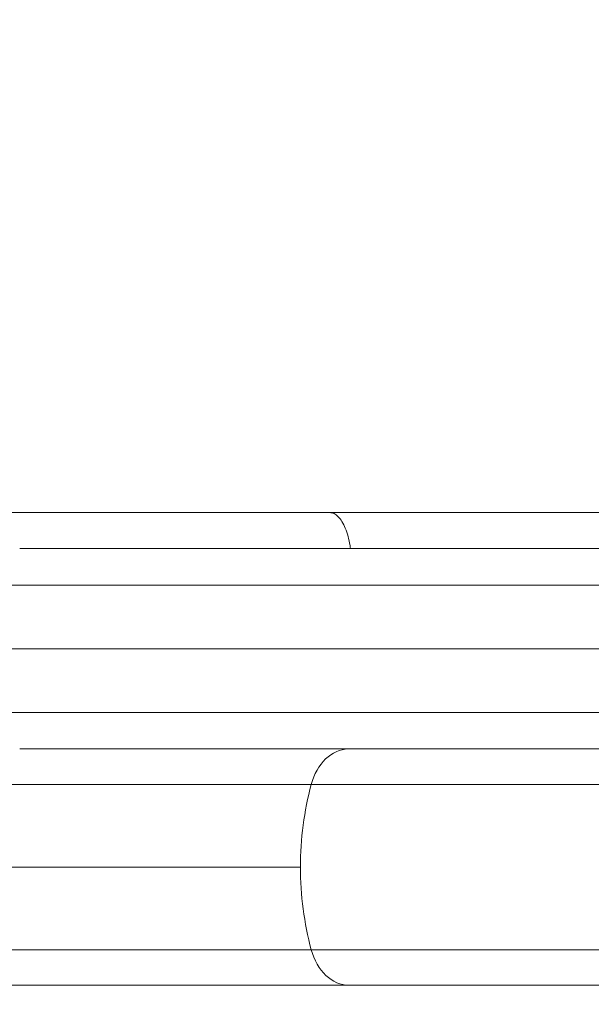
# Model space of a CAD drawing. Units: millimetres. Extents: x -5009 to 9253, y -3743 to 6500.
# Drawn here: x -880 to -837, y 2083 to 2157 of the extents above; entities that cross this region are included whole.
import ezdxf

# ---------------------------------------------------------------- set-up
doc = ezdxf.new("R2010")
doc.units = ezdxf.units.MM
doc.header["$LTSCALE"] = 0.2
doc.header["$MEASUREMENT"] = 0
doc.header["$PDMODE"] = 1
doc.layers.add('HAGS-Dim Plan', color=7, linetype='Continuous', lineweight=100)
doc.layers.add('HAGS-Plan', color=7, linetype='Continuous')
doc.styles.get("Standard").update_dxf_attribs({"font": 'g13f12d.shx', "height": 300})
doc.dimstyles.new('HAGS - Dim Plan', dxfattribs={"dimtxt": 300, "dimasz": 200, "dimexe": 0.18, "dimexo": 0.0625, "dimgap": 150, "dimtad": 0, "dimlfac": 0.001, "dimrnd": 0.01, "dimzin": 1, "dimdsep": 46, "dimtxsty": 'Standard', "dimblk": 'HAGS - Dim Plan arrow', "dimcen": 0.1, "dimse1": 1, "dimse2": 1, "dimclrd": 1, "dimadec": 0, "dimazin": 0, "dimtfac": 1, "dimtofl": 0, "dimtmove": 0, "dimatfit": 3, "dimfxl": 1, "dimtolj": 1, "dimtzin": 0, "dimarcsym": 0})

# ---------------------------------------------------------------- blocks, each defined once
blk = doc.blocks.new('HAGS - Dim Plan arrow')
at = {"color": 1, "lineweight": 0}
blk.add_lwpolyline([(0, 0, 0, 0.35, 0), (-1, 0, 0.015, 0.015, 0)], format="xyseb", dxfattribs=at)
blk = doc.blocks.new('*D114')
at = {"layer": 'Defpoints', "color": 0, "transparency": 16777216}
for p in [(6806.887, 5781.314), (6806.887, 3651.239), (-3007.306, 1628.854)]:
    blk.add_point(p, dxfattribs=at)
at = {"layer": 'HAGS-Dim Plan', "color": 1, "lineweight": -2, "transparency": 16777216}
for p, q in [((-2807.306, 5781.314), (1318.141, 5781.314)), ((6606.887, 5781.314), (2481.44, 5781.314))]:
    blk.add_line(p, q, dxfattribs=at)
at = {"layer": 'HAGS-Dim Plan', "color": 1, "lineweight": -2, "transparency": 16777216, "xscale": 200, "yscale": 200, "zscale": 200, "rotation": 180}
blk.add_blockref('HAGS - Dim Plan arrow', (-3007.306, 5781.314), dxfattribs=at)
at = {"layer": 'HAGS-Dim Plan', "color": 1, "lineweight": -2, "transparency": 16777216, "xscale": 200, "yscale": 200, "zscale": 200}
blk.add_blockref('HAGS - Dim Plan arrow', (6806.887, 5781.314), dxfattribs=at)
at = {"layer": 'HAGS-Dim Plan', "color": 0, "transparency": 16777216, "insert": (1899.791, 5781.314), "char_height": 300, "attachment_point": 5}
blk.add_mtext('\\A1;9.81m', dxfattribs=at)
blk = doc.blocks.new('*D116')
at = {"layer": 'Defpoints', "color": 0, "transparency": 16777216}
for p in [(8234.314, 6303.252), (8234.314, 3913.259), (-5008.698, 1872.092)]:
    blk.add_point(p, dxfattribs=at)
at = {"layer": 'HAGS-Dim Plan', "color": 1, "lineweight": -2, "transparency": 16777216}
for p, q in [((-4808.698, 6303.252), (1225.651, 6303.252)), ((8034.314, 6303.252), (2616.524, 6303.252))]:
    blk.add_line(p, q, dxfattribs=at)
at = {"layer": 'HAGS-Dim Plan', "color": 1, "lineweight": -2, "transparency": 16777216, "xscale": 200, "yscale": 200, "zscale": 200, "rotation": 180}
blk.add_blockref('HAGS - Dim Plan arrow', (-5008.698, 6303.252), dxfattribs=at)
at = {"layer": 'HAGS-Dim Plan', "color": 1, "lineweight": -2, "transparency": 16777216, "xscale": 200, "yscale": 200, "zscale": 200}
blk.add_blockref('HAGS - Dim Plan arrow', (8234.314, 6303.252), dxfattribs=at)
at = {"layer": 'HAGS-Dim Plan', "color": 0, "transparency": 16777216, "insert": (1921.087, 6303.252), "char_height": 300, "attachment_point": 5}
blk.add_mtext('\\A1;13.24m', dxfattribs=at)

msp = doc.modelspace()

# ---------------------------------------------------------------- linework, layer by layer
at = {"layer": 'HAGS-Plan', "lineweight": 0}
for p, q in [((-887.07, 2119.789), (-856.88, 2119.789)), ((-887.07, 2119.789), (-856.88, 2119.789)), ((-856.88, 2119.789), (-800.476, 2119.789)), ((-856.88, 2119.789), (-800.476, 2119.789)), ((-880.126, 2117.091), (-679.303, 2117.091)), ((-880.126, 2117.091), (-679.303, 2117.091)), ((-681.992, 2114.364), (-882.815, 2114.364)), ((-681.992, 2114.364), (-882.815, 2114.364)), ((-682.545, 2109.591), (-883.368, 2109.591)), ((-682.545, 2109.591), (-883.368, 2109.591)), ((-882.815, 2104.819), (-681.992, 2104.819)), ((-882.815, 2104.819), (-681.992, 2104.819)), ((-679.303, 2102.091), (-880.126, 2102.091)), ((-679.303, 2102.091), (-880.126, 2102.091)), ((-858.27, 2099.43), (-1029.944, 2099.43)), ((-858.27, 2099.43), (-1029.944, 2099.43)), ((-859.074, 2093.242), (-1030.755, 2093.242)), ((-859.074, 2093.242), (-1030.755, 2093.242)), ((-858.27, 2087.054), (-1029.944, 2087.054)), ((-858.27, 2087.054), (-1029.944, 2087.054)), ((-855.425, 2084.392), (-1027.076, 2084.392)), ((-855.425, 2084.392), (-1027.076, 2084.392)), ((-855.425, 2084.392), (-677.806, 2084.392)), ((-855.425, 2084.392), (-677.806, 2084.392))]:
    msp.add_line(p, q, dxfattribs=at)
for centre, major_axis, start_param, end_param in [((-855.425, 2098.092), (0, 4), 0.018819, 1.22974), ((-855.425, 2098.092), (0, 4), 0.018819, 1.22974), ((-845.112, 2093.242), (0, -18.5), -1.911853, -1.570796), ((-845.112, 2093.242), (0, -18.5), -1.911853, -1.570796), ((-845.112, 2093.242), (0, -18.5), -1.570796, -1.22974), ((-845.112, 2093.242), (0, -18.5), -1.570796, -1.22974), ((-855.425, 2088.392), (0, -4), -1.22974, 0), ((-855.425, 2088.392), (0, -4), -1.22974, 0)]:
    msp.add_ellipse(centre, major_axis=major_axis, ratio=0.754686, start_param=start_param, end_param=end_param, dxfattribs=at)
for points, knots in [([(-855.322, 2117.091), (-855.333, 2117.168), (-855.344, 2117.245), (-855.357, 2117.32), (-855.399, 2117.562), (-855.449, 2117.792), (-855.509, 2118.009), (-855.569, 2118.227), (-855.638, 2118.432), (-855.714, 2118.617), (-855.79, 2118.801), (-855.873, 2118.967), (-855.963, 2119.113), (-856.053, 2119.259), (-856.149, 2119.383), (-856.248, 2119.483), (-856.347, 2119.583), (-856.451, 2119.66), (-856.557, 2119.711), (-856.611, 2119.737), (-856.664, 2119.756), (-856.718, 2119.769), (-856.772, 2119.782), (-856.826, 2119.789), (-856.88, 2119.789)], [0.001320264, 0.001320264, 0.001320264, 0.001320264, 0.001562918, 0.001562918, 0.001562918, 0.002344377, 0.002344377, 0.002344377, 0.003125836, 0.003125836, 0.003125836, 0.003907295, 0.003907295, 0.003907295, 0.004688754, 0.004688754, 0.004688754, 0.005470213, 0.005470213, 0.005470213, 0.005860942, 0.005860942, 0.005860942, 0.006251672, 0.006251672, 0.006251672, 0.006251672]), ([(-855.322, 2117.091), (-855.333, 2117.168), (-855.344, 2117.245), (-855.357, 2117.32), (-855.399, 2117.562), (-855.449, 2117.792), (-855.509, 2118.009), (-855.569, 2118.227), (-855.638, 2118.432), (-855.714, 2118.617), (-855.79, 2118.801), (-855.873, 2118.967), (-855.963, 2119.113), (-856.053, 2119.259), (-856.149, 2119.383), (-856.248, 2119.483), (-856.347, 2119.583), (-856.451, 2119.66), (-856.557, 2119.711), (-856.611, 2119.737), (-856.664, 2119.756), (-856.718, 2119.769), (-856.772, 2119.782), (-856.826, 2119.789), (-856.88, 2119.789)], [0.001320264, 0.001320264, 0.001320264, 0.001320264, 0.001562918, 0.001562918, 0.001562918, 0.002344377, 0.002344377, 0.002344377, 0.003125836, 0.003125836, 0.003125836, 0.003907295, 0.003907295, 0.003907295, 0.004688754, 0.004688754, 0.004688754, 0.005470213, 0.005470213, 0.005470213, 0.005860942, 0.005860942, 0.005860942, 0.006251672, 0.006251672, 0.006251672, 0.006251672]), ([(-677.922, 2099.43), (-677.926, 2099.43), (-677.93, 2099.43), (-679.126, 2099.43), (-680.313, 2099.43), (-682.692, 2099.43), (-683.881, 2099.43), (-687.446, 2099.43), (-689.821, 2099.43), (-696.937, 2099.43), (-701.669, 2099.43), (-715.805, 2099.43), (-725.15, 2099.43), (-752.764, 2099.43), (-770.608, 2099.43), (-800.816, 2099.43), (-813.557, 2099.43), (-837.305, 2099.43), (-848.313, 2099.43), (-858.27, 2099.43)], [-0.0000252, -0.0000252, -0.0000252, -0.0000252, 0, 0, 0.0076659, 0.0076659, 0.0153317, 0.0153317, 0.0306634, 0.0306634, 0.0613269, 0.0613269, 0.1226538, 0.1226538, 0.2453076, 0.2453076, 0.3430298, 0.3430298, 0.440752, 0.440752, 0.440752, 0.440752]), ([(-677.922, 2099.43), (-677.926, 2099.43), (-677.93, 2099.43), (-679.126, 2099.43), (-680.313, 2099.43), (-682.692, 2099.43), (-683.881, 2099.43), (-687.446, 2099.43), (-689.821, 2099.43), (-696.937, 2099.43), (-701.669, 2099.43), (-715.805, 2099.43), (-725.15, 2099.43), (-752.764, 2099.43), (-770.608, 2099.43), (-800.816, 2099.43), (-813.557, 2099.43), (-837.305, 2099.43), (-848.313, 2099.43), (-858.27, 2099.43)], [-0.0000252, -0.0000252, -0.0000252, -0.0000252, 0, 0, 0.0076659, 0.0076659, 0.0153317, 0.0153317, 0.0306634, 0.0306634, 0.0613269, 0.0613269, 0.1226538, 0.1226538, 0.2453076, 0.2453076, 0.3430298, 0.3430298, 0.440752, 0.440752, 0.440752, 0.440752]), ([(-677.922, 2087.054), (-677.926, 2087.054), (-677.93, 2087.054), (-679.126, 2087.054), (-680.313, 2087.054), (-682.692, 2087.054), (-683.881, 2087.054), (-687.446, 2087.054), (-689.821, 2087.054), (-696.937, 2087.054), (-701.669, 2087.054), (-715.805, 2087.054), (-725.15, 2087.054), (-752.764, 2087.054), (-770.608, 2087.054), (-800.816, 2087.054), (-813.557, 2087.054), (-837.305, 2087.054), (-848.313, 2087.054), (-858.27, 2087.054)], [-0.0000252, -0.0000252, -0.0000252, -0.0000252, 0, 0, 0.0076659, 0.0076659, 0.0153317, 0.0153317, 0.0306634, 0.0306634, 0.0613269, 0.0613269, 0.1226538, 0.1226538, 0.2453076, 0.2453076, 0.3430298, 0.3430298, 0.440752, 0.440752, 0.440752, 0.440752]), ([(-677.922, 2087.054), (-677.926, 2087.054), (-677.93, 2087.054), (-679.126, 2087.054), (-680.313, 2087.054), (-682.692, 2087.054), (-683.881, 2087.054), (-687.446, 2087.054), (-689.821, 2087.054), (-696.937, 2087.054), (-701.669, 2087.054), (-715.805, 2087.054), (-725.15, 2087.054), (-752.764, 2087.054), (-770.608, 2087.054), (-800.816, 2087.054), (-813.557, 2087.054), (-837.305, 2087.054), (-848.313, 2087.054), (-858.27, 2087.054)], [-0.0000252, -0.0000252, -0.0000252, -0.0000252, 0, 0, 0.0076659, 0.0076659, 0.0153317, 0.0153317, 0.0306634, 0.0306634, 0.0613269, 0.0613269, 0.1226538, 0.1226538, 0.2453076, 0.2453076, 0.3430298, 0.3430298, 0.440752, 0.440752, 0.440752, 0.440752])]:
    msp.add_open_spline(points, degree=3, knots=knots, dxfattribs=at)

# ---------------------------------------------------------------- dimensions: what is measured, and where the dimension line sits
at = {"layer": 'HAGS-Dim Plan'}
for base, p1, p2, picture, middle in [((8234.314, 6303.252), (-5008.698, 1872.092), (8234.314, 3913.259), '*D116', (1921.087, 6303.252)), ((6806.887, 5781.314), (-3007.306, 1628.854), (6806.887, 3651.239), '*D114', (1899.791, 5781.314))]:
    dim = msp.add_linear_dim(base=base, p1=p1, p2=p2, dimstyle='HAGS - Dim Plan', override={"dimpost": 'm'}, dxfattribs=at)
    dim.commit()
    dim.dimension.update_dxf_attribs({"geometry": picture, "text_midpoint": middle, "dimtype": 160})

doc.saveas('drawing.dxf')
